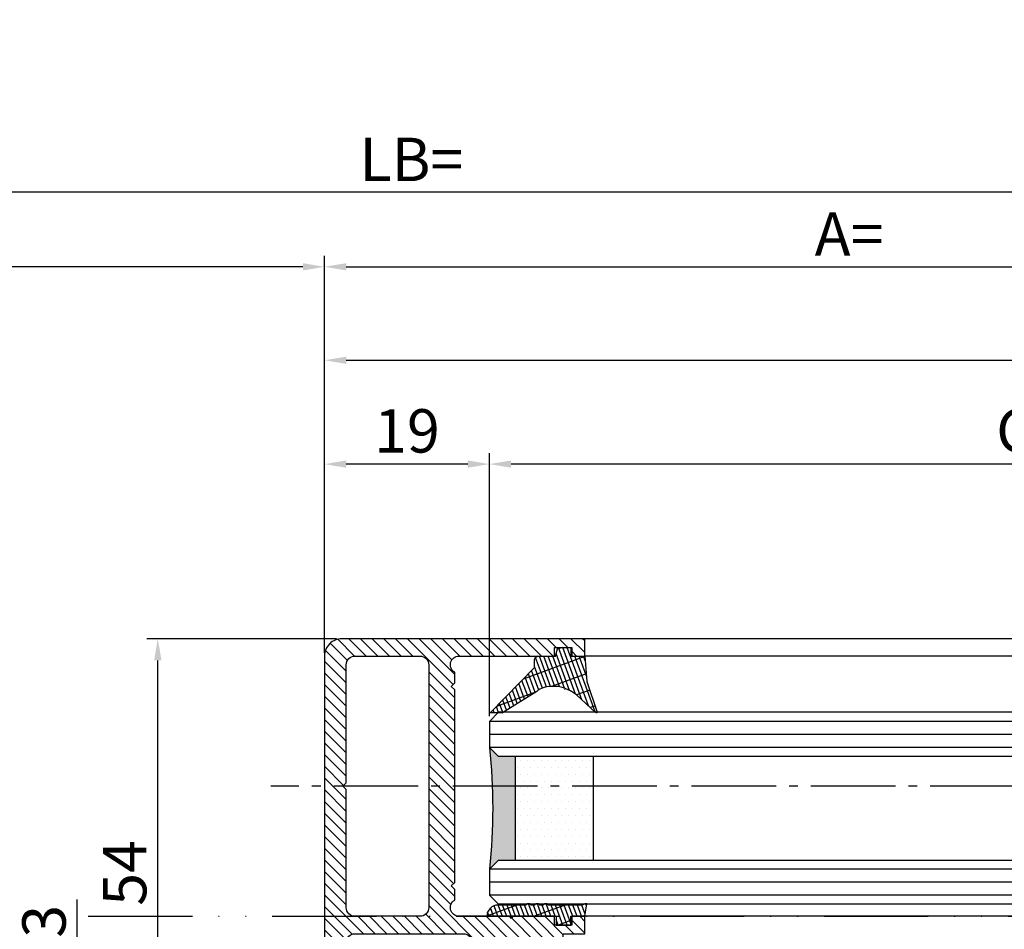
# Model space of a CAD drawing. Units: millimetres. Extents: x 0 to 7889, y -120 to 8421.
# Drawn here: x 1758 to 1872, y 259 to 364 of the extents above; entities that cross this region are included whole.
import ezdxf

# ---------------------------------------------------------------- set-up
doc = ezdxf.new("R2010")
doc.units = ezdxf.units.MM
doc.linetypes.add('ACAD_ISO12W100', pattern=[21, 12, -3, 0, -3, 0, -3])
doc.linetypes.add('AM_DIN_G_W050', pattern=[13.75, 9.75, -1.5, 1, -1.5])
for name, color, linetype in [('centerline-Mittellinie', 92, 'AM_DIN_G_W050'), ('dimension-Bemassung', 5, 'Continuous'), ('hatching-Schraffur', 5, 'Continuous'), ('outline-Körperkante', 7, 'Continuous'), ('Umriss', 7, 'ACAD_ISO12W100')]:
    doc.layers.add(name, color=color, linetype=linetype)
doc.dimstyles.new('ISO-5.0', dxfattribs={"dimtxt": 5, "dimasz": 2.5, "dimexe": 1.25, "dimexo": 0.625, "dimtad": 1, "dimdec": 3, "dimtxsty": 'Standard', "dimcen": 2.5, "dimclrd": 256, "dimclre": 256, "dimadec": 0, "dimazin": 0, "dimtfac": 1, "dimtdec": 3, "dimtmove": 0, "dimatfit": 3, "dimfxl": 0, "dimlwd": -1, "dimlwe": -1, "dimarcsym": 0})

# ---------------------------------------------------------------- blocks, each defined once
blk = doc.blocks.new('*D93')
at = {"layer": 'Defpoints', "color": 0}
for p in [(3411.06, 364.12), (412.06, 344.25), (412.06, 340.06)]:
    blk.add_point(p, dxfattribs=at)
at = {"layer": 'dimension-Bemassung'}
for p, q in [((3411.06, 363.5), (3411.06, 343)), ((412.06, 340.68), (412.06, 345.5)), ((3408.56, 344.25), (414.56, 344.25))]:
    blk.add_line(p, q, dxfattribs=at)
for points in [[(414.56, 344.67), (414.56, 343.83), (412.06, 344.25)], [(3408.56, 344.67), (3408.56, 343.83), (3411.06, 344.25)]]:
    blk.add_solid(points, dxfattribs=at)
at = {"layer": 'dimension-Bemassung', "color": 0, "insert": (1803.57, 347.37), "char_height": 5, "attachment_point": 5}
blk.add_mtext('LB=', dxfattribs=at)
blk = doc.blocks.new('*D94')
at = {"layer": 'Defpoints', "color": 0}
for p in [(411.06, 335.64), (1793.56, 290.78), (411.06, 289.89)]:
    blk.add_point(p, dxfattribs=at)
at = {"layer": 'dimension-Bemassung'}
for p, q in [((411.06, 290.51), (411.06, 336.89)), ((1793.56, 291.41), (1793.56, 336.89)), ((1791.06, 335.64), (413.56, 335.64))]:
    blk.add_line(p, q, dxfattribs=at)
for points in [[(413.56, 336.06), (413.56, 335.22), (411.06, 335.64)], [(1791.06, 336.06), (1791.06, 335.22), (1793.56, 335.64)]]:
    blk.add_solid(points, dxfattribs=at)
at = {"layer": 'dimension-Bemassung', "color": 0, "insert": (448.35, 338.76), "char_height": 5, "attachment_point": 5}
blk.add_mtext('W', dxfattribs=at)
blk = doc.blocks.new('*D99')
at = {"layer": 'Defpoints', "color": 0}
for p in [(1793.56, 312.9), (1793.56, 290.51), (1812.56, 283.23)]:
    blk.add_point(p, dxfattribs=at)
at = {"layer": 'dimension-Bemassung'}
for p, q in [((1793.56, 291.14), (1793.56, 314.15)), ((1812.56, 283.86), (1812.56, 314.15)), ((1810.06, 312.9), (1796.06, 312.9))]:
    blk.add_line(p, q, dxfattribs=at)
for points in [[(1796.06, 313.32), (1796.06, 312.48), (1793.56, 312.9)], [(1810.06, 313.32), (1810.06, 312.48), (1812.56, 312.9)]]:
    blk.add_solid(points, dxfattribs=at)
at = {"layer": 'dimension-Bemassung', "color": 0, "insert": (1803.06, 316.08), "char_height": 5, "attachment_point": 5}
blk.add_mtext('19', dxfattribs=at)
blk = doc.blocks.new('*D105')
at = {"layer": 'Defpoints', "color": 0}
for p in [(3411.06, 350.61), (3411.06, 335.64), (1793.56, 302.46)]:
    blk.add_point(p, dxfattribs=at)
at = {"layer": 'dimension-Bemassung'}
for p, q in [((3411.06, 349.98), (3411.06, 334.39)), ((1793.56, 303.09), (1793.56, 336.89)), ((1796.06, 335.64), (3408.56, 335.64))]:
    blk.add_line(p, q, dxfattribs=at)
for points in [[(1796.06, 336.06), (1796.06, 335.22), (1793.56, 335.64)], [(3408.56, 336.06), (3408.56, 335.22), (3411.06, 335.64)]]:
    blk.add_solid(points, dxfattribs=at)
at = {"layer": 'dimension-Bemassung', "color": 0, "insert": (1854.01, 338.76), "char_height": 5, "attachment_point": 5}
blk.add_mtext('A=', dxfattribs=at)
blk = doc.blocks.new('*D106')
at = {"layer": 'Defpoints', "color": 0}
for p in [(1812.56, 312.9), (1812.56, 283.23), (3376.06, 283.23)]:
    blk.add_point(p, dxfattribs=at)
at = {"layer": 'dimension-Bemassung'}
for p, q in [((1812.56, 283.86), (1812.56, 314.15)), ((3376.06, 283.86), (3376.06, 314.15)), ((3373.56, 312.9), (1815.06, 312.9))]:
    blk.add_line(p, q, dxfattribs=at)
for points in [[(1815.06, 313.32), (1815.06, 312.48), (1812.56, 312.9)], [(3373.56, 313.32), (3373.56, 312.48), (3376.06, 312.9)]]:
    blk.add_solid(points, dxfattribs=at)
at = {"layer": 'dimension-Bemassung', "color": 0, "insert": (1877.45, 316.11), "char_height": 5, "attachment_point": 5}
blk.add_mtext('GB2', dxfattribs=at)
blk = doc.blocks.new('*D107')
at = {"layer": 'Defpoints', "color": 0}
for p in [(3395.06, 324.87), (1793.56, 291.52), (3395.06, 291.63)]:
    blk.add_point(p, dxfattribs=at)
at = {"layer": 'dimension-Bemassung'}
for p, q in [((1793.56, 292.15), (1793.56, 326.12)), ((3395.06, 292.26), (3395.06, 326.12)), ((1796.06, 324.87), (3392.56, 324.87))]:
    blk.add_line(p, q, dxfattribs=at)
for points in [[(1796.06, 325.29), (1796.06, 324.45), (1793.56, 324.87)], [(3392.56, 325.29), (3392.56, 324.45), (3395.06, 324.87)]]:
    blk.add_solid(points, dxfattribs=at)
at = {"layer": 'dimension-Bemassung', "color": 0, "insert": (1885.38, 328), "char_height": 5, "attachment_point": 5}
blk.add_mtext('FB2', dxfattribs=at)
blk = doc.blocks.new('Glasverbundsteg 12mm')
at = {"layer": 'hatching-Schraffur'}
blk.add_hatch(color=256, dxfattribs=at).paths.add_polyline_path([(3, 6), (1, 6), (0, 7, -0.054099), (0, -7), (1, -6), (3, -6)])
h = blk.add_hatch(dxfattribs=at)
h.set_pattern_fill('DOTS', color=256, scale=0.5, style=0)
h.set_pattern_definition([(0, (-338.4737, -624.03305), (0.396875, 0.79375), [0, -0.79375])])
h.paths.add_polyline_path([(12, 6), (3, 6), (3, -6), (12, -6)])
at = {"layer": 'outline-Körperkante'}
for p, q in [((3, 6), (3, -6)), ((12, 6), (12, -6))]:
    blk.add_line(p, q, dxfattribs=at)
blk.add_arc((-64.51, 0), 64.89, 353.8067, 6.1933, dxfattribs=at)
blk = doc.blocks.new('Verglasungsgummi_dünn_mit_Abreisskante')
at = {"layer": 'hatching-Schraffur'}
h = blk.add_hatch(dxfattribs=at)
h.set_pattern_fill('GRATE', color=256, scale=0.6, angle=70, style=0)
h.set_pattern_definition([(290, (-30, 3.88427), (-0.4475286, -0.162887), []), (200, (-30, 3.8843), (-0.65155, 1.79011), [])])
edge = h.paths.add_edge_path()
edge.add_line((-4.35, -9.67), (-4.65, -9.67))
edge.add_line((-4.65, -9.67), (-4.8, -9.82))
edge.add_line((-4.8, -9.82), (-5.2, -9.82))
edge.add_line((-5.2, -9.82), (-5.35, -9.67))
edge.add_line((-5.35, -9.67), (-5.65, -9.67))
edge.add_line((-5.65, -9.67), (-5.8, -9.82))
edge.add_line((-5.8, -9.82), (-6.2, -9.82))
edge.add_line((-6.2, -9.82), (-6.35, -9.67))
edge.add_line((-6.35, -9.67), (-6.65, -9.67))
edge.add_line((-6.65, -9.67), (-6.8, -9.82))
edge.add_line((-6.8, -9.82), (-10, -9.82))
edge.add_arc((-10, -11.12), 1.3, 90, 180)
edge.add_line((-11.3, -11.12), (-3.3, -11.12))
edge.add_line((-3.3, -11.12), (-3.3, -12.12))
edge.add_line((-3.3, -12.12), (-1.6, -12.12))
edge.add_line((-1.6, -12.12), (-1.6, -11.12))
edge.add_line((-1.6, -11.12), (0, -11.12))
edge.add_line((0, -11.12), (0.22, -9.67))
edge.add_line((0.22, -9.67), (-0.01, -9.67))
edge.add_line((-0.01, -9.67), (-0.3, -9.82))
edge.add_line((-0.3, -9.82), (-4.2, -9.82))
edge.add_line((-4.2, -9.82), (-4.35, -9.67))
at = {"layer": 'outline-Körperkante'}
blk.add_lwpolyline([(-4.35, -9.67), (-4.65, -9.67), (-4.8, -9.82), (-5.2, -9.82), (-5.35, -9.67), (-5.65, -9.67), (-5.8, -9.82), (-6.2, -9.82), (-6.35, -9.67), (-6.65, -9.67), (-6.8, -9.82), (-10, -9.82, 0.414214), (-11.3, -11.12), (-3.3, -11.12), (-3.3, -12.12), (-1.6, -12.12), (-1.6, -11.12), (0, -11.12), (0.22, -9.67), (-0.01, -9.67), (-0.3, -9.82), (-4.2, -9.82)], format="xyb", close=True, dxfattribs=at)
blk = doc.blocks.new('Verglasungsgummi_21-23mm')
at = {"layer": 'hatching-Schraffur'}
h = blk.add_hatch(dxfattribs=at)
h.set_pattern_fill('GRATE', color=256, scale=0.6, angle=70, style=0)
h.set_pattern_definition([(70, (-30, 17), (-0.4475286, 0.162887), []), (160, (-30, 17), (-0.65155, -1.79011), [])])
edge = h.paths.add_edge_path()
edge.add_line((1.23, 8.49), (-0.96, 6.49))
edge.add_arc((-4.17, 10.53), 5.16, 283.1087, 308.5161, ccw=False)
edge.add_line((-3, 5.5), (-3.94, 5.5))
edge.add_arc((-3.94, 8), 2.5, 230, 270, ccw=False)
edge.add_line((-5.55, 6.08), (-9.5, 8.55))
edge.add_line((-9.5, 8.55), (-10.9, 8.55))
edge.add_line((-10.9, 8.55), (-5.8, 3.32))
edge.add_line((-5.8, 3.32), (-5.8, 2.5))
edge.add_arc((-5.3, 2.5), 0.5, 180, 270)
edge.add_line((-5.3, 2), (-3.37, 2))
edge.add_line((-3.37, 2), (-3.1, 1))
edge.add_line((-3.1, 1), (-1.6, 1))
edge.add_line((-1.6, 1), (-1.6, 2))
edge.add_line((-1.6, 2), (0, 2))
edge.add_line((0, 2), (0.23, 4.92))
edge.add_line((0.23, 4.92), (1.43, 8.45))
edge.add_arc((1.33, 8.45), 0.1, 360, 521.6377)
at = {"layer": 'outline-Körperkante'}
blk.add_lwpolyline([(1.23, 8.49), (-0.96, 6.49, -0.111317), (-3, 5.5), (-3.94, 5.5, -0.176327), (-5.55, 6.08), (-9.5, 8.55), (-10.9, 8.55), (-5.8, 3.32), (-5.8, 2.5, 0.414214), (-5.3, 2), (-3.37, 2), (-3.1, 1), (-1.6, 1), (-1.6, 2), (0, 2), (0.23, 4.92), (1.43, 8.45, 0.851351), (1.23, 8.48)], format="xyb", dxfattribs=at)
blk = doc.blocks.new('Grundriss_E-profil')
at = {"layer": 'hatching-Schraffur'}
h = blk.add_hatch(dxfattribs=at)
h.set_pattern_fill('LINE', color=256, scale=0.3, angle=-45, style=0)
h.set_pattern_definition([(225, (462.2984, 260.1302), (-0.6735192, 0.6735192), [])])
edge = h.paths.add_edge_path()
edge.add_line((49.39, -18.54), (49.47, -17))
edge.add_line((49.47, -17), (46.97, -17))
edge.add_line((46.97, -17), (46.97, -15))
edge.add_line((46.97, -15), (48.47, -15))
edge.add_line((48.47, -15), (48.47, -16))
edge.add_line((48.47, -16), (50.47, -16))
edge.add_line((50.47, -16), (50.47, -15))
edge.add_line((50.47, -15), (61.47, -15))
edge.add_arc((61.47, -14), 1, 630, 780)
edge.add_line((61.97, -13.13), (61.97, -11.9))
edge.add_line((61.97, -11.9), (62.37, -11.5))
edge.add_line((62.37, -11.5), (61.97, -11.1))
edge.add_line((61.97, -11.1), (61.97, 11.1))
edge.add_line((61.97, 11.1), (62.37, 11.5))
edge.add_line((62.37, 11.5), (61.97, 11.9))
edge.add_line((61.97, 11.9), (61.97, 13.13))
edge.add_arc((61.47, 14), 1, 300, 450)
edge.add_line((61.47, 15), (50.47, 15))
edge.add_line((50.47, 15), (50.47, 16))
edge.add_line((50.47, 16), (48.47, 16))
edge.add_line((48.47, 16), (48.47, 15))
edge.add_line((48.47, 15), (46.97, 15))
edge.add_line((46.97, 15), (46.97, 17))
edge.add_line((46.97, 17), (74.97, 17))
edge.add_arc((74.97, 15), 2, 360, 450, ccw=False)
edge.add_line((76.97, 15), (76.97, -35))
edge.add_arc((74.97, -35), 2, 270, 360, ccw=False)
edge.add_line((74.97, -37), (51.47, -37))
edge.add_line((51.47, -37), (52.17, -33))
edge.add_line((52.17, -33), (53.47, -33))
edge.add_line((53.47, -33), (53.47, -34))
edge.add_line((53.47, -34), (57.47, -34))
edge.add_line((57.47, -34), (57.47, -33))
edge.add_line((57.47, -33), (59.97, -33))
edge.add_line((59.97, -33), (59.97, -34))
edge.add_arc((60.97, -34), 1, 540, 630)
edge.add_line((60.97, -35), (73.47, -35))
edge.add_arc((73.47, -34), 1, 630, 720)
edge.add_line((74.47, -34), (74.47, -26.9))
edge.add_line((74.47, -26.9), (74.87, -26.5))
edge.add_line((74.87, -26.5), (74.47, -26.1))
edge.add_line((74.47, -26.1), (74.47, -18))
edge.add_arc((73.47, -18), 1, 360, 450)
edge.add_line((73.47, -17), (60.97, -17))
edge.add_arc((60.97, -18), 1, 450, 540)
edge.add_line((59.97, -18), (59.97, -19))
edge.add_line((59.97, -19), (57.47, -19))
edge.add_line((57.47, -19), (57.47, -18))
edge.add_line((57.47, -18), (53.47, -18))
edge.add_line((53.47, -18), (53.47, -19))
edge.add_line((53.47, -19), (52.47, -19))
edge.add_line((52.47, -19), (52.47, -18))
edge.add_line((52.47, -18), (49.39, -18.54))
edge = h.paths.add_edge_path(flags=16)
edge.add_line((74.47, 0.4), (74.47, 14))
edge.add_arc((73.47, 14), 1, 360, 450)
edge.add_line((73.47, 15), (65.97, 15))
edge.add_arc((65.97, 14), 1, 450, 540)
edge.add_line((64.97, 14), (64.97, -14))
edge.add_arc((65.97, -14), 1, 540, 630)
edge.add_line((65.97, -15), (73.47, -15))
edge.add_arc((73.47, -14), 1, 630, 720)
edge.add_line((74.47, -14), (74.47, -0.4))
edge.add_line((74.47, -0.4), (74.87, 0))
edge.add_line((74.87, 0), (74.47, 0.4))
at = {"layer": 'outline-Körperkante'}
for q in [(55.18, -15), (55.67, -15)]:
    blk.add_line((55.43, -15.25), q, dxfattribs=at)
for points in [[(57.47, -34), (57.47, -33), (59.97, -33), (59.97, -34, 0.414214), (60.97, -35), (73.47, -35, 0.414214), (74.47, -34), (74.47, -26.9), (74.87, -26.5), (74.47, -26.1), (74.47, -18, 0.414214), (73.47, -17), (60.97, -17, 0.414214), (59.97, -18), (59.97, -19), (57.47, -19), (57.47, -18), (53.47, -18), (53.47, -19), (52.47, -19), (52.47, -18), (49.39, -18.54), (49.47, -17), (46.97, -17), (46.97, -15), (48.47, -15), (48.47, -16), (50.47, -16), (50.47, -15), (61.47, -15, 0.767327), (61.97, -13.13), (61.97, -11.9), (62.37, -11.5), (61.97, -11.1), (61.97, 11.1), (62.37, 11.5), (61.97, 11.9), (61.97, 13.13, 0.767327), (61.47, 15), (50.47, 15), (50.47, 16), (48.47, 16), (48.47, 15), (46.97, 15), (46.97, 17), (74.97, 17, -0.414214), (76.97, 15), (76.97, -35, -0.414214), (74.97, -37), (51.47, -37), (52.17, -33), (53.47, -33), (53.47, -34)], [(74.47, 0.4), (74.47, 14, 0.414214), (73.47, 15), (65.97, 15, 0.414214), (64.97, 14), (64.97, -14, 0.414214), (65.97, -15), (73.47, -15, 0.414214), (74.47, -14), (74.47, -0.4), (74.87, 0)]]:
    blk.add_lwpolyline(points, format="xyb", close=True, dxfattribs=at)
blk = doc.blocks.new('Grundriss_Festflügel')
at = {"layer": 'hatching-Schraffur'}
for p, q in [((-1148.55, 176.63), (414.95, 176.63)), ((-1148.55, 175.13), (414.95, 175.13)), ((-1148.55, 173.63), (414.95, 173.63)), ((-1148.55, 159.63), (414.95, 159.63)), ((-1148.55, 158.13), (414.95, 158.13)), ((-1148.55, 156.63), (414.95, 156.63))]:
    blk.add_line(p, q, dxfattribs=at)
at = {"layer": 'outline-Körperkante'}
for p, q in [((-1137.55, 186.18), (403.95, 186.18)), ((-1137.55, 184.18), (403.95, 184.18)), ((-1147.47, 177.73), (413.92, 177.73)), ((413.92, 177.73), (414.95, 176.63)), ((414.95, 176.63), (414.95, 173.63)), ((414.95, 173.63), (413.95, 172.63)), ((413.95, 172.63), (-1147.55, 172.63)), ((-1147.55, 160.63), (413.95, 160.63)), ((413.95, 160.63), (414.95, 159.63)), ((414.95, 159.63), (414.95, 156.63)), ((414.95, 156.63), (413.95, 155.63)), ((413.95, 155.63), (-1147.55, 155.63)), ((-1137.55, 154.18), (403.95, 154.18))]:
    blk.add_line(p, q, dxfattribs=at)
at = {"layer": 'hatching-Schraffur', "rotation": 180}
blk.add_blockref('Glasverbundsteg 12mm', (414.95, 166.63), dxfattribs=at)
at = {"layer": 'outline-Körperkante'}
blk.add_blockref('Grundriss_E-profil', (356.98, 169.18), dxfattribs=at)
at = {"layer": 'outline-Körperkante', "rotation": 180}
blk.add_blockref('Verglasungsgummi_21-23mm', (403.95, 186.18), dxfattribs=at)
at = {"layer": 'outline-Körperkante', "xscale": -1}
blk.add_blockref('Verglasungsgummi_dünn_mit_Abreisskante', (403.95, 165.3), dxfattribs=at)
blk = doc.blocks.new('*D114')
at = {"layer": 'Defpoints', "color": 0}
for p in [(1774.85, 231.33), (1765.05, 209.33), (1774.85, 209.33)]:
    blk.add_point(p, dxfattribs=at)
at = {"layer": 'dimension-Bemassung'}
for p, q in [((1765.05, 231.33), (1765.05, 262.71)), ((1774.22, 231.33), (1763.8, 231.33)), ((1765.05, 211.83), (1765.05, 228.83)), ((1774.22, 209.33), (1763.8, 209.33))]:
    blk.add_line(p, q, dxfattribs=at)
for points in [[(1764.63, 228.83), (1765.47, 228.83), (1765.05, 231.33)], [(1764.63, 211.83), (1765.47, 211.83), (1765.05, 209.33)]]:
    blk.add_solid(points, dxfattribs=at)
at = {"layer": 'dimension-Bemassung', "color": 0, "insert": (1761.87, 250.5), "char_height": 5, "attachment_point": 5, "rotation": 90}
blk.add_mtext('21.5-23', dxfattribs=at)
blk = doc.blocks.new('*D117')
at = {"layer": 'Defpoints', "color": 0}
for p in [(1774.34, 292.78), (1795.56, 292.78), (1795.56, 238.78)]:
    blk.add_point(p, dxfattribs=at)
at = {"layer": 'dimension-Bemassung'}
for p, q in [((1794.94, 292.78), (1773.09, 292.78)), ((1774.34, 241.28), (1774.34, 290.28)), ((1794.94, 238.78), (1773.09, 238.78))]:
    blk.add_line(p, q, dxfattribs=at)
for points in [[(1773.92, 290.28), (1774.76, 290.28), (1774.34, 292.78)], [(1773.92, 241.28), (1774.76, 241.28), (1774.34, 238.78)]]:
    blk.add_solid(points, dxfattribs=at)
at = {"layer": 'dimension-Bemassung', "color": 0, "insert": (1771.17, 265.78), "char_height": 5, "attachment_point": 5, "rotation": 90}
blk.add_mtext('54', dxfattribs=at)

msp = doc.modelspace()

# ---------------------------------------------------------------- linework, layer by layer
at = {"layer": 'centerline-Mittellinie'}
msp.add_line((3399.36243151, 275.78294916), (1787.35262109, 275.78294916), dxfattribs=at)
at = {"layer": 'Umriss'}
msp.add_line((1766.33122665, 260.78292269), (3405.06331755, 260.78289152), dxfattribs=at)

# ---------------------------------------------------------------- block references
at = {"layer": 'outline-Körperkante', "xscale": -1}
msp.add_blockref('Grundriss_Festflügel', (2227.50994368, 106.5990237), dxfattribs=at)

# ---------------------------------------------------------------- dimensions: what is measured, and where the dimension line sits
at = {"layer": 'dimension-Bemassung'}
for base, p1, p2, angle, text, picture, middle in [((412.06331755, 344.24923133), (3411.06331755, 364.12232819), (412.06331755, 340.05857325), 180, 'LB=', '*D93', (1803.57292267, 344.24923133)), ((3411.06331755, 335.6394004), (1793.56331755, 302.46042993), (3411.06331755, 350.60686843), 180, 'A=', '*D105', (1854.00841559, 335.6394004)), ((411.06331755, 335.6394004), (1793.56331755, 290.78294916), (411.06331755, 289.88602436), 180, 'W', '*D94', (448.35324236, 335.6394004)), ((3395.06331755, 324.86899622), (1793.56331755, 291.52210621), (3395.06331755, 291.63112401), 180, 'FB2', '*D107', (1885.38383026, 324.86899622)), ((1812.56331755, 312.89877011), (3376.06331755, 283.23294916), (1812.56331755, 283.23294916), 180, 'GB2', '*D106', (1877.45483077, 312.89877011)), ((1765.0500022, 209.33294916), (1774.84753281, 231.33294916), (1774.84753281, 209.33294916), 90, '21.5-23', '*D114', (1765.0500022, 250.49624271))]:
    dim = msp.add_linear_dim(base=base, p1=p1, p2=p2, angle=angle, text=text, dimstyle='ISO-5.0', dxfattribs=at)
    dim.commit()
    dim.dimension.update_dxf_attribs({"geometry": picture, "text_midpoint": middle, "dimtype": 160})
for base, p1, p2, angle, picture, middle in [((1793.56331755, 312.89877011), (1812.56331755, 283.23294916), (1793.56331755, 290.51102436), 180, '*D99', (1803.06331755, 316.07663505)), ((1774.34075923, 292.78294916), (1795.56331755, 238.78294916), (1795.56331755, 292.78294916), 90, '*D117', (1771.17312622, 265.78294916))]:
    dim = msp.add_linear_dim(base=base, p1=p1, p2=p2, angle=angle, dimstyle='ISO-5.0', dxfattribs=at)
    dim.commit()
    dim.dimension.update_dxf_attribs({"geometry": picture, "text_midpoint": middle})

doc.saveas('drawing.dxf')
